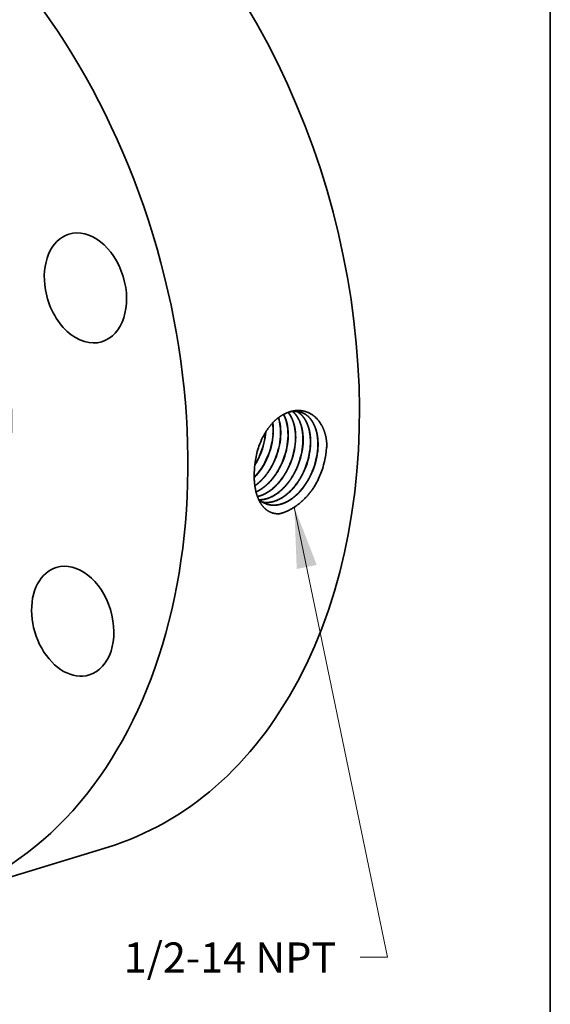
# Model space of a CAD drawing. Extents: x 0 to 10.8, y 0 to 8.2.
# Drawn here: x 9 to 10.8, y 3.4 to 6.6 of the extents above; entities that cross this region are included whole.
import ezdxf
from ezdxf.enums import TextEntityAlignment as Align

# ---------------------------------------------------------------- set-up
doc = ezdxf.new("R2010")
doc.units = 0
doc.header["$MEASUREMENT"] = 0
doc.layers.get('0').update_dxf_attribs({"lineweight": 13})
doc.layers.add('1', color=7, linetype='Continuous', lineweight=13)
doc.styles.get("Standard").update_dxf_attribs({"font": 'isocp.shx'})

# ---------------------------------------------------------------- blocks, each defined once
blk = doc.blocks.new('BLOCK32')
at = {"color": 7, "lineweight": 13, "ltscale": 0.03937}
blk.add_lwpolyline([(2.548928, -1.495346), (3.220381, -4.737915), (3.02353, -4.737915)], dxfattribs=at)
blk.add_solid([(2.710104, -1.911714), (2.548928, -1.495346), (2.566354, -1.941481)], dxfattribs=at)
blk.add_text('1/2-14 NPT', height=0.216735, dxfattribs=at).set_placement((1.32078, -4.848632), (2.850142, -4.848632), align=Align.FIT)

msp = doc.modelspace()

# ---------------------------------------------------------------- linework, layer by layer
at = {"color": 7, "lineweight": 35, "ltscale": 1e-06}
for p, q in [((9.8013, 5.2172), (9.8013, 5.2173)), ((9.8018, 5.2171), (9.8018, 5.2171)), ((9.8256, 5.2091), (9.8255, 5.2091)), ((9.8261, 5.209), (9.8261, 5.209)), ((9.8498, 5.201), (9.8498, 5.201)), ((9.8504, 5.2009), (9.8504, 5.2008)), ((9.8741, 5.1929), (9.8741, 5.1929)), ((9.8747, 5.1927), (9.8747, 5.1928)), ((9.8984, 5.1848), (9.8984, 5.1848))]:
    msp.add_line(p, q, dxfattribs=at)
at = {"color": 7, "lineweight": 35, "ltscale": 8e-06}
msp.add_line((9.7823, 5.1662), (9.7823, 5.1659), dxfattribs=at)
at = {"color": 7, "lineweight": 35}
msp.add_line((9.9227, 5.1767), (9.9227, 5.1767), dxfattribs=at).dxf.unprotected_set("ltscale", 0)
at = {"color": 7, "lineweight": 35, "ltscale": 0.014675}
msp.add_line((8.7423, 3.7599), (9.3036, 3.9317), dxfattribs=at)
at = {"color": 7, "lineweight": 35, "ltscale": 0.03937}
for points in [[(9.843, 5.2825, 0.050969), (9.8418, 5.3195)], [(9.8436, 5.2824, 0.051976), (9.8423, 5.32)], [(9.8092, 5.2715, 0.031677), (9.7972, 5.2435)], [(9.8092, 5.2715, 0.031159), (9.7972, 5.2435)], [(9.7972, 5.2435, 0.049585), (9.7855, 5.1971)], [(9.7972, 5.2434, 0.047914), (9.7855, 5.1971)], [(9.9977, 5.1498, 0.079429), (10.0185, 5.2381)], [(10.0185, 5.2381, 0.01186), (10.019, 5.2505)], [(9.7855, 5.1971, 0.030737), (9.7823, 5.1662)], [(9.7834, 5.1817, 0.043273), (9.8018, 5.2171)], [(9.7836, 5.183, 0.041753), (9.8013, 5.2172)], [(9.9775, 5.1094, 0.039305), (9.9978, 5.1498)], [(9.7954, 5.0703, 0.099624), (9.8203, 5.0546)]]:
    msp.add_lwpolyline(points, format="xyb", dxfattribs=at)
for centre, major_axis, ratio, start_param, end_param in [((8.7553, 5.7229), (0.5482, -1.7913), 0.701208, 0.609851, 3.141592), ((8.194, 5.5511), (0.5482, -1.7913), 0.701208, 6.283185, 9.424777), ((9.2296, 5.7609), (0.0538, -0.1759), 0.701208, 3.141498, 4.536842), ((9.2296, 5.7609), (0.0538, -0.1759), 0.701208, 6.283091, 9.424683), ((9.2296, 5.7609), (0.0538, -0.1759), 0.701208, 4.536842, 6.283091), ((9.8873, 5.209), (-0.0479, -0.1451), 0.629055, 3.167095, 3.679076), ((9.7656, 5.2458), (-0.0495, -0.1428), 0.626678, 1.984758, 2.454268), ((9.7661, 5.2457), (-0.0495, -0.1428), 0.626732, 1.984868, 2.458213), ((9.7897, 5.2383), (-0.0494, -0.1434), 0.626399, 1.981841, 2.618091), ((9.7904, 5.2382), (-0.0493, -0.1434), 0.626387, 1.981348, 2.621217), ((9.7147, 5.2606), (-0.0517, -0.1431), 0.63377, 1.496461, 1.986683), ((9.715, 5.2604), (-0.0519, -0.1432), 0.634453, 1.497576, 1.995708), ((9.7385, 5.2527), (-0.052, -0.144), 0.633489, 1.49613, 1.998543), ((9.7387, 5.2525), (-0.0522, -0.1442), 0.634617, 1.497686, 1.99936), ((9.7622, 5.2449), (-0.0523, -0.145), 0.633603, 1.496226, 1.998578), ((9.7624, 5.2447), (-0.0525, -0.1452), 0.634624, 1.497651, 1.999329), ((9.7858, 5.2371), (-0.0526, -0.1459), 0.633715, 1.496303, 1.998597), ((9.7861, 5.2369), (-0.0528, -0.1462), 0.634676, 1.497593, 1.999246), ((9.8096, 5.2292), (-0.0529, -0.1469), 0.633683, 1.496213, 1.998565), ((9.8098, 5.229), (-0.0531, -0.1471), 0.634608, 1.497486, 1.999203), ((9.8333, 5.2214), (-0.0532, -0.1478), 0.633614, 1.496112, 1.998548), ((9.8335, 5.2212), (-0.0535, -0.1481), 0.634722, 1.497582, 1.999216), ((9.857, 5.2135), (-0.0536, -0.1488), 0.633711, 1.496204, 1.998589), ((9.8572, 5.2134), (-0.0538, -0.149), 0.634769, 1.497532, 1.999143), ((9.8807, 5.2057), (-0.0539, -0.1498), 0.633788, 1.496227, 1.998581), ((9.8809, 5.2055), (-0.0541, -0.15), 0.634819, 1.497568, 1.999146), ((9.7347, 5.2546), (-0.0527, -0.1473), 0.646548, 0.950725, 1.492705), ((9.7352, 5.2544), (-0.0527, -0.1473), 0.646584, 0.945154, 1.492797), ((9.188, 4.6706), (0.0538, -0.1759), 0.701208, 3.141498, 3.751444), ((9.188, 4.6706), (0.0538, -0.1759), 0.701208, 6.283091, 9.424683), ((9.188, 4.6706), (0.0538, -0.1759), 0.701208, 3.751444, 6.283091), ((8.7553, 5.7229), (0.5482, -1.7913), 0.701208, 6.283185, 6.893036)]:
    msp.add_ellipse(centre, major_axis=major_axis, ratio=ratio, start_param=start_param, end_param=end_param, dxfattribs=at)
at = {"color": 7, "lineweight": 13, "ltscale": 0.03937}
msp.add_ellipse((8.194, 5.5511), major_axis=(0.3181, -1.0392), ratio=0.701208, start_param=5.639816, end_param=10.068147, dxfattribs=at)
at = {"color": 7, "lineweight": 35, "ltscale": 0.03937}
for points, knots in [([(9.8817, 5.3491), (9.8679, 5.3429), (9.8545, 5.3336), (9.8421, 5.3217), (9.828, 5.3043), (9.8161, 5.2844), (9.8137, 5.2802), (9.8114, 5.2758), (9.8092, 5.2714)], [0, 0, 0, 0, 0, 0, 9.394127, 9.394127, 9.394127, 11.863338, 11.863338, 11.863338, 11.863338, 11.863338, 11.863338]), ([(10.019, 5.2505), (10.0177, 5.2709), (10.0136, 5.2904), (10.0064, 5.308), (9.9882, 5.336), (9.9631, 5.3528), (9.9504, 5.358), (9.9287, 5.3618), (9.9067, 5.3586), (9.8982, 5.3564), (9.8899, 5.3532), (9.8817, 5.3491)], [0, 0, 0, 0, 0, 0, 10.290235, 10.290235, 10.290235, 19.273824, 19.273824, 19.273824, 24.88787, 24.88787, 24.88787, 24.88787, 24.88787, 24.88787]), ([(9.9162, 5.2596), (9.9171, 5.2731), (9.9169, 5.2864), (9.9155, 5.2992), (9.9112, 5.3191), (9.9039, 5.3364), (9.9006, 5.3426), (9.8969, 5.3483), (9.8927, 5.3535)], [0, 0, 0, 0, 0, 0, 7.202493, 7.202493, 7.202493, 11.772681, 11.772681, 11.772681, 11.772681, 11.772681, 11.772681]), ([(9.9168, 5.2595), (9.9177, 5.273), (9.9174, 5.2863), (9.916, 5.2993), (9.9117, 5.3192), (9.9044, 5.3365), (9.901, 5.3427), (9.8973, 5.3485), (9.8931, 5.3536)], [0, 0, 0, 0, 0, 0, 7.246834, 7.246834, 7.246834, 11.845392, 11.845392, 11.845392, 11.845392, 11.845392, 11.845392]), ([(9.9406, 5.252), (9.9415, 5.2653), (9.9413, 5.2785), (9.9399, 5.2912), (9.9355, 5.3126), (9.9275, 5.331), (9.9234, 5.3383), (9.9176, 5.3464), (9.9109, 5.3532), (9.9096, 5.3544), (9.9083, 5.3556), (9.9069, 5.3567)], [0, 0, 0, 0, 0, 0, 7.109295, 7.109295, 7.109295, 12.567291, 12.567291, 12.567291, 13.840362, 13.840362, 13.840362, 13.840362, 13.840362, 13.840362]), ([(9.9412, 5.2519), (9.942, 5.2652), (9.9418, 5.2784), (9.9405, 5.2912), (9.936, 5.3126), (9.928, 5.331), (9.9239, 5.3384), (9.918, 5.3465), (9.9113, 5.3532), (9.9099, 5.3544), (9.9086, 5.3556), (9.9072, 5.3567)], [0, 0, 0, 0, 0, 0, 7.147688, 7.147688, 7.147688, 12.635596, 12.635596, 12.635596, 13.915821, 13.915821, 13.915821, 13.915821, 13.915821, 13.915821]), ([(9.965, 5.2444), (9.9658, 5.2567), (9.9657, 5.2688), (9.9646, 5.2807), (9.9616, 5.2975), (9.9564, 5.3126), (9.9545, 5.3174), (9.9483, 5.3306), (9.9402, 5.3418), (9.9342, 5.3481), (9.9275, 5.3532), (9.9202, 5.3571)], [0, 0, 0, 0, 0, 0, 6.549091, 6.549091, 6.549091, 9.718554, 9.718554, 9.718554, 15.807629, 15.807629, 15.807629, 15.807629, 15.807629, 15.807629]), ([(9.9656, 5.2442), (9.9664, 5.2566), (9.9662, 5.2688), (9.9652, 5.2806), (9.9621, 5.2975), (9.9569, 5.3126), (9.955, 5.3174), (9.9487, 5.3306), (9.9406, 5.3418), (9.9345, 5.3481), (9.9278, 5.3532), (9.9205, 5.3571)], [0, 0, 0, 0, 0, 0, 6.581323, 6.581323, 6.581323, 9.766417, 9.766417, 9.766417, 15.886587, 15.886587, 15.886587, 15.886587, 15.886587, 15.886587]), ([(9.9894, 5.2368), (9.9903, 5.2507), (9.99, 5.2643), (9.9886, 5.2776), (9.9839, 5.2992), (9.9756, 5.3176), (9.9716, 5.3247), (9.9625, 5.3372), (9.9513, 5.3465), (9.9454, 5.3502), (9.9392, 5.353), (9.9326, 5.355)], [0, 0, 0, 0, 0, 0, 7.372476, 7.372476, 7.372476, 12.678193, 12.678193, 12.678193, 17.746247, 17.746247, 17.746247, 17.746247, 17.746247, 17.746247]), ([(9.99, 5.2366), (9.9909, 5.2505), (9.9906, 5.2643), (9.9891, 5.2776), (9.9844, 5.2991), (9.9761, 5.3176), (9.972, 5.3247), (9.9629, 5.3372), (9.9517, 5.3465), (9.9458, 5.3502), (9.9395, 5.353), (9.9329, 5.3549)], [0, 0, 0, 0, 0, 0, 7.407298, 7.407298, 7.407298, 12.738544, 12.738544, 12.738544, 17.832022, 17.832022, 17.832022, 17.832022, 17.832022, 17.832022]), ([(9.7837, 5.114), (9.7917, 5.1196), (9.7995, 5.1261), (9.8071, 5.1335), (9.8219, 5.1504), (9.8346, 5.1698), (9.8404, 5.18), (9.8454, 5.1903), (9.8498, 5.201)], [0, 0, 0, 0, 0, 0, 5.738977, 5.738977, 5.738977, 11.668705, 11.668705, 11.668705, 11.668705, 11.668705, 11.668705]), ([(9.7837, 5.1134), (9.7918, 5.119), (9.7997, 5.1255), (9.8074, 5.133), (9.8223, 5.1499), (9.8351, 5.1694), (9.8409, 5.1797), (9.846, 5.1901), (9.8504, 5.2008)], [0, 0, 0, 0, 0, 0, 5.786324, 5.786324, 5.786324, 11.76682, 11.76682, 11.76682, 11.76682, 11.76682, 11.76682]), ([(9.7875, 5.0938), (9.8025, 5.1005), (9.817, 5.1104), (9.8306, 5.1231), (9.8484, 5.1443), (9.8628, 5.1688), (9.8669, 5.1767), (9.8707, 5.1847), (9.8741, 5.1929)], [0, 0, 0, 0, 0, 0, 10.190081, 10.190081, 10.190081, 14.742219, 14.742219, 14.742219, 14.742219, 14.742219, 14.742219]), ([(9.7876, 5.0934), (9.8026, 5.1001), (9.8173, 5.11), (9.831, 5.1226), (9.8488, 5.1439), (9.8633, 5.1685), (9.8675, 5.1764), (9.8713, 5.1845), (9.8747, 5.1927)], [0, 0, 0, 0, 0, 0, 10.256826, 10.256826, 10.256826, 14.839015, 14.839015, 14.839015, 14.839015, 14.839015, 14.839015]), ([(9.8638, 5.0221), (9.8536, 5.0216), (9.8439, 5.0229), (9.8347, 5.026), (9.8152, 5.0374), (9.8007, 5.0567), (9.7942, 5.0699), (9.7855, 5.096), (9.7819, 5.1252), (9.7811, 5.1385), (9.7813, 5.1521), (9.7823, 5.1659)], [0, 0, 0, 0, 0, 0, 6.622744, 6.622744, 6.622744, 15.569966, 15.569966, 15.569966, 22.615601, 22.615601, 22.615601, 22.615601, 22.615601, 22.615601]), ([(9.7921, 5.0787), (9.8073, 5.082), (9.8226, 5.0888), (9.8373, 5.0989), (9.8604, 5.1203), (9.8796, 5.1474), (9.8868, 5.1593), (9.893, 5.1718), (9.8984, 5.1848)], [0, 0, 0, 0, 0, 0, 10.220101, 10.220101, 10.220101, 17.388373, 17.388373, 17.388373, 17.388373, 17.388373, 17.388373]), ([(9.7922, 5.0784), (9.8075, 5.0816), (9.8228, 5.0884), (9.8376, 5.0985), (9.8608, 5.1199), (9.8801, 5.1471), (9.8873, 5.159), (9.8936, 5.1716), (9.899, 5.1846)], [0, 0, 0, 0, 0, 0, 10.279528, 10.279528, 10.279528, 17.488993, 17.488993, 17.488993, 17.488993, 17.488993, 17.488993]), ([(9.7981, 5.0679), (9.8122, 5.0679), (9.8268, 5.0711), (9.8413, 5.0775), (9.8698, 5.0962), (9.8944, 5.1243), (9.9055, 5.1406), (9.9151, 5.1582), (9.9227, 5.1767)], [0, 0, 0, 0, 0, 0, 9.630914, 9.630914, 9.630914, 19.82789, 19.82789, 19.82789, 19.82789, 19.82789, 19.82789]), ([(9.7984, 5.0677), (9.8125, 5.0676), (9.8271, 5.0708), (9.8416, 5.0772), (9.8702, 5.0959), (9.8948, 5.124), (9.9061, 5.1403), (9.9156, 5.158), (9.9233, 5.1765)], [0, 0, 0, 0, 0, 0, 9.675111, 9.675111, 9.675111, 19.917167, 19.917167, 19.917167, 19.917167, 19.917167, 19.917167]), ([(9.8087, 5.0602), (9.8176, 5.0586), (9.8268, 5.0584), (9.8361, 5.0596), (9.8585, 5.0656), (9.8803, 5.0785), (9.8924, 5.0881), (9.9124, 5.1083), (9.9292, 5.1328), (9.9359, 5.1443), (9.9419, 5.1562), (9.947, 5.1686)], [0, 0, 0, 0, 0, 0, 6.252311, 6.252311, 6.252311, 14.901804, 14.901804, 14.901804, 21.701588, 21.701588, 21.701588, 21.701588, 21.701588, 21.701588]), ([(9.809, 5.0601), (9.8178, 5.0584), (9.827, 5.0582), (9.8364, 5.0594), (9.8589, 5.0653), (9.8807, 5.0782), (9.8928, 5.0878), (9.9129, 5.108), (9.9298, 5.1326), (9.9365, 5.144), (9.9424, 5.156), (9.9476, 5.1684)], [0, 0, 0, 0, 0, 0, 6.280083, 6.280083, 6.280083, 14.966357, 14.966357, 14.966357, 21.794093, 21.794093, 21.794093, 21.794093, 21.794093, 21.794093]), ([(9.8201, 5.0547), (9.8323, 5.0502), (9.8455, 5.0485), (9.8592, 5.0498), (9.8874, 5.0583), (9.9139, 5.0771), (9.9266, 5.0891), (9.9442, 5.1099), (9.9588, 5.134), (9.9634, 5.1426), (9.9676, 5.1514), (9.9713, 5.1605)], [0, 0, 0, 0, 0, 0, 9.07983, 9.07983, 9.07983, 18.56917, 18.56917, 18.56917, 23.531014, 23.531014, 23.531014, 23.531014, 23.531014, 23.531014]), ([(9.8203, 5.0546), (9.8325, 5.05), (9.8458, 5.0483), (9.8595, 5.0496), (9.8877, 5.058), (9.9143, 5.0768), (9.9271, 5.0887), (9.9448, 5.1097), (9.9593, 5.1338), (9.9639, 5.1424), (9.9681, 5.1512), (9.9719, 5.1603)], [0, 0, 0, 0, 0, 0, 9.11982, 9.11982, 9.11982, 18.648575, 18.648575, 18.648575, 23.630281, 23.630281, 23.630281, 23.630281, 23.630281, 23.630281]), ([(9.9775, 5.1094), (9.9629, 5.0875), (9.9458, 5.0679), (9.927, 5.0514), (9.9026, 5.0355), (9.8778, 5.026), (9.8731, 5.0245), (9.8684, 5.0232), (9.8638, 5.0221)], [0, 0, 0, 0, 0, 0, 12.745143, 12.745143, 12.745143, 15.703776, 15.703776, 15.703776, 15.703776, 15.703776, 15.703776])]:
    msp.add_open_spline(points, degree=5, knots=knots, dxfattribs=at)
at = {"layer": '1', "color": 7, "lineweight": 35, "ltscale": 0.03937}
msp.add_line((10.75, 8.25), (10.75, 0.25), dxfattribs=at)

# ---------------------------------------------------------------- block references
at = {"lineweight": 0, "xscale": 0.454126, "yscale": 0.454126, "zscale": 0.454126}
msp.add_blockref('BLOCK32', (8.7553, 5.7229), dxfattribs=at)

doc.saveas('drawing.dxf')
